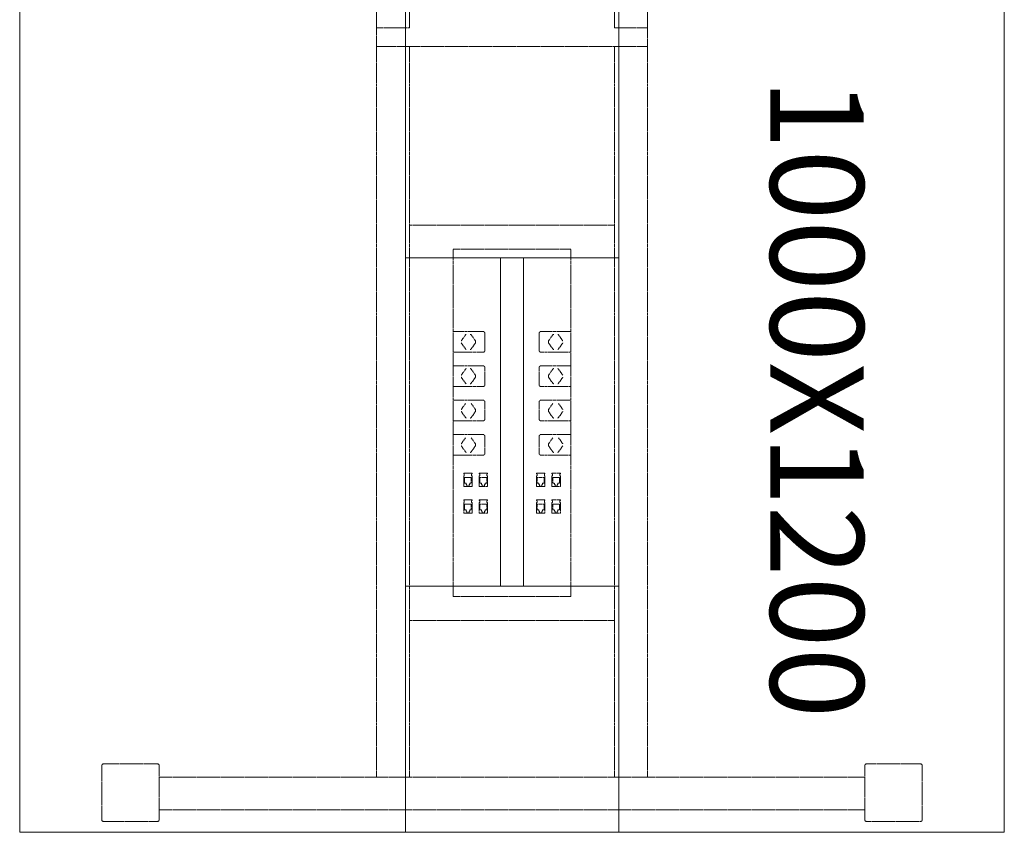
# Model space of a CAD drawing. Units: millimetres. Extents: x 19593 to 131153, y 151958 to 163763.
# Drawn here: x 34583 to 35783, y 153009 to 153999 of the extents above; entities that cross this region are included whole.
import ezdxf

# ---------------------------------------------------------------- set-up
doc = ezdxf.new("R2010")
doc.units = ezdxf.units.MM
doc.header["$LTSCALE"] = 0.15
doc.linetypes.add('ACAD_ISO02W100', pattern=[15, 12, -3])
for name, color, linetype, lineweight in [('contorno', 3, 'Continuous', 13), ('texto', 52, 'Continuous', 5), ('tracejado', 2, 'ACAD_ISO02W100', 5)]:
    doc.layers.add(name, color=color, linetype=linetype, lineweight=lineweight)
doc.styles.get("Standard").update_dxf_attribs({"font": 'arial.ttf'})

# ---------------------------------------------------------------- blocks, each defined once
blk = doc.blocks.new('PD21012')
at = {"layer": 'contorno'}
for p, q in [((-1730, 507.7), (-1730, 1507.7)), ((-1470, 507.7), (-1470, 1507.7)), ((-1730, 1207.7), (-1470, 1207.7)), ((-1614, 807.7), (-1614, 1207.7)), ((-1586, 807.7), (-1586, 1207.7)), ((-1730, 807.7), (-1470, 807.7))]:
    blk.add_line(p, q, dxfattribs=at)
blk.add_lwpolyline([(-1000, 507.7), (-1000, 1507.7), (-2200, 1507.7), (-2200, 507.7)], close=True, dxfattribs=at)
at = {"layer": 'tracejado'}
for p, q in [((-1765, 1465.2), (-1765, 1487.7)), ((-1435, 1487.7), (-1435, 1465.2)), ((-1435, 1465.2), (-1765, 1465.2)), ((-1765, 1465.2), (-1765, 575)), ((-1725, 1465.2), (-1725, 575)), ((-1475, 1465.2), (-1475, 575)), ((-1435, 1465.2), (-1435, 575)), ((-1600, 1247.6), (-1725, 1247.6)), ((-1600, 1247.6), (-1475, 1247.6)), ((-1671.6, 795.1), (-1671.6, 1218.1)), ((-1600, 1218.1), (-1671.6, 1218.1)), ((-1600, 1218.1), (-1528.4, 1218.1)), ((-1528.4, 795.1), (-1528.4, 1218.1)), ((-1671.6, 1117.7), (-1634.9, 1117.7)), ((-1528.4, 1117.7), (-1565.1, 1117.7)), ((-1661.5, 1107), (-1656.8, 1113.7)), ((-1649.6, 1113.7), (-1644.9, 1107)), ((-1633, 1115.2), (-1633, 1095.2)), ((-1567, 1115.2), (-1567, 1095.2)), ((-1550.4, 1113.7), (-1555.1, 1107)), ((-1538.5, 1107), (-1543.2, 1113.7)), ((-1634.9, 1092.7), (-1671.6, 1092.7)), ((-1661.5, 1103.4), (-1656.8, 1096.7)), ((-1644.9, 1103.4), (-1649.6, 1096.7)), ((-1565.1, 1092.7), (-1528.4, 1092.7)), ((-1555.1, 1103.4), (-1550.4, 1096.7)), ((-1538.5, 1103.4), (-1543.2, 1096.7)), ((-1671.6, 1075.9), (-1634.9, 1075.9)), ((-1661.5, 1065.2), (-1656.8, 1071.9)), ((-1649.6, 1071.9), (-1644.9, 1065.2)), ((-1633, 1073.4), (-1633, 1053.4)), ((-1567, 1073.4), (-1567, 1053.4)), ((-1528.4, 1075.9), (-1565.1, 1075.9)), ((-1550.4, 1071.9), (-1555.1, 1065.2)), ((-1538.5, 1065.2), (-1543.2, 1071.9)), ((-1661.5, 1061.6), (-1656.8, 1054.9)), ((-1644.9, 1061.6), (-1649.6, 1054.9)), ((-1555.1, 1061.6), (-1550.4, 1054.9)), ((-1538.5, 1061.6), (-1543.2, 1054.9)), ((-1634.9, 1050.9), (-1671.6, 1050.9)), ((-1565.1, 1050.9), (-1528.4, 1050.9)), ((-1671.6, 1034.1), (-1634.9, 1034.1)), ((-1528.4, 1034.1), (-1565.1, 1034.1)), ((-1661.5, 1023.4), (-1656.8, 1030.1)), ((-1649.6, 1030.1), (-1644.9, 1023.4)), ((-1633, 1031.6), (-1633, 1011.6)), ((-1567, 1031.6), (-1567, 1011.6)), ((-1550.4, 1030.1), (-1555.1, 1023.4)), ((-1538.5, 1023.4), (-1543.2, 1030.1)), ((-1634.9, 1009.1), (-1671.6, 1009.1)), ((-1661.5, 1019.8), (-1656.8, 1013.1)), ((-1644.9, 1019.8), (-1649.6, 1013.1)), ((-1565.1, 1009.1), (-1528.4, 1009.1)), ((-1555.1, 1019.8), (-1550.4, 1013.1)), ((-1538.5, 1019.8), (-1543.2, 1013.1)), ((-1671.6, 992.3), (-1634.9, 992.3)), ((-1661.5, 981.6), (-1656.8, 988.3)), ((-1649.6, 988.3), (-1644.9, 981.6)), ((-1633, 989.8), (-1633, 969.8)), ((-1567, 989.8), (-1567, 969.8)), ((-1528.4, 992.3), (-1565.1, 992.3)), ((-1550.4, 988.3), (-1555.1, 981.6)), ((-1538.5, 981.6), (-1543.2, 988.3)), ((-1661.5, 978), (-1656.8, 971.3)), ((-1644.9, 978), (-1649.6, 971.3)), ((-1555.1, 978), (-1550.4, 971.3)), ((-1538.5, 978), (-1543.2, 971.3)), ((-1634.9, 967.3), (-1671.6, 967.3)), ((-1565.1, 967.3), (-1528.4, 967.3)), ((-1658.9, 945.3), (-1648.7, 945.3)), ((-1658.9, 945.3), (-1658.9, 944.5)), ((-1658.2, 944.5), (-1658.9, 944.5)), ((-1658.9, 942.1), (-1658.9, 929.1)), ((-1658.9, 942.1), (-1658.2, 942.1)), ((-1658.2, 944.5), (-1658.2, 942.1)), ((-1658, 939.8), (-1649.6, 939.8)), ((-1658, 933), (-1658, 939.8)), ((-1649.6, 939.8), (-1649.6, 933)), ((-1649.4, 944.5), (-1648.7, 944.5)), ((-1649.4, 942.1), (-1649.4, 944.5)), ((-1648.7, 942.1), (-1649.4, 942.1)), ((-1648.7, 944.5), (-1648.7, 945.3)), ((-1648.7, 929.1), (-1648.7, 942.1)), ((-1640.1, 945.3), (-1629.9, 945.3)), ((-1640.1, 945.3), (-1640.1, 944.5)), ((-1639.4, 944.5), (-1640.1, 944.5)), ((-1640.1, 942.1), (-1640.1, 929.1)), ((-1640.1, 942.1), (-1639.4, 942.1)), ((-1639.4, 944.5), (-1639.4, 942.1)), ((-1639.2, 939.8), (-1630.8, 939.8)), ((-1639.2, 933), (-1639.2, 939.8)), ((-1630.8, 939.8), (-1630.8, 933)), ((-1630.6, 944.5), (-1629.9, 944.5)), ((-1630.6, 942.1), (-1630.6, 944.5)), ((-1629.9, 942.1), (-1630.6, 942.1)), ((-1629.9, 944.5), (-1629.9, 945.3)), ((-1629.9, 929.1), (-1629.9, 942.1)), ((-1570.1, 944.5), (-1570.1, 945.3)), ((-1559.9, 945.3), (-1570.1, 945.3)), ((-1569.4, 944.5), (-1570.1, 944.5)), ((-1570.1, 929.1), (-1570.1, 942.1)), ((-1570.1, 942.1), (-1569.4, 942.1)), ((-1569.4, 942.1), (-1569.4, 944.5)), ((-1569.2, 939.8), (-1569.2, 933)), ((-1560.8, 939.8), (-1569.2, 939.8)), ((-1560.8, 933), (-1560.8, 939.8)), ((-1560.6, 944.5), (-1560.6, 942.1)), ((-1560.6, 944.5), (-1559.9, 944.5)), ((-1559.9, 942.1), (-1560.6, 942.1)), ((-1559.9, 945.3), (-1559.9, 944.5)), ((-1559.9, 942.1), (-1559.9, 929.1)), ((-1551.3, 944.5), (-1551.3, 945.3)), ((-1541.1, 945.3), (-1551.3, 945.3)), ((-1550.6, 944.5), (-1551.3, 944.5)), ((-1551.3, 929.1), (-1551.3, 942.1)), ((-1551.3, 942.1), (-1550.6, 942.1)), ((-1550.6, 942.1), (-1550.6, 944.5)), ((-1550.4, 939.8), (-1550.4, 933)), ((-1542, 939.8), (-1550.4, 939.8)), ((-1542, 933), (-1542, 939.8)), ((-1541.8, 944.5), (-1541.8, 942.1)), ((-1541.8, 944.5), (-1541.1, 944.5)), ((-1541.1, 942.1), (-1541.8, 942.1)), ((-1541.1, 945.3), (-1541.1, 944.5)), ((-1541.1, 942.1), (-1541.1, 929.1)), ((-1648.7, 929.1), (-1658.9, 929.1)), ((-1656, 933), (-1658, 933)), ((-1656, 933), (-1656, 931.5)), ((-1655.2, 931.5), (-1656, 931.5)), ((-1655.2, 929.4), (-1655.2, 931.5)), ((-1652.4, 929.4), (-1655.2, 929.4)), ((-1652.4, 931.5), (-1652.4, 929.4)), ((-1651.6, 931.5), (-1652.4, 931.5)), ((-1649.6, 933), (-1651.6, 933)), ((-1651.6, 933), (-1651.6, 931.5)), ((-1629.9, 929.1), (-1640.1, 929.1)), ((-1637.2, 933), (-1639.2, 933)), ((-1637.2, 933), (-1637.2, 931.5)), ((-1636.4, 931.5), (-1637.2, 931.5)), ((-1636.4, 929.4), (-1636.4, 931.5)), ((-1633.6, 929.4), (-1636.4, 929.4)), ((-1633.6, 931.5), (-1633.6, 929.4)), ((-1632.8, 931.5), (-1633.6, 931.5)), ((-1630.8, 933), (-1632.8, 933)), ((-1632.8, 933), (-1632.8, 931.5)), ((-1570.1, 929.1), (-1559.9, 929.1)), ((-1569.2, 933), (-1567.2, 933)), ((-1567.2, 933), (-1567.2, 931.5)), ((-1567.2, 931.5), (-1566.4, 931.5)), ((-1566.4, 931.5), (-1566.4, 929.4)), ((-1566.4, 929.4), (-1563.6, 929.4)), ((-1563.6, 929.4), (-1563.6, 931.5)), ((-1563.6, 931.5), (-1562.8, 931.5)), ((-1562.8, 933), (-1560.8, 933)), ((-1562.8, 933), (-1562.8, 931.5)), ((-1551.3, 929.1), (-1541.1, 929.1)), ((-1550.4, 933), (-1548.4, 933)), ((-1548.4, 933), (-1548.4, 931.5)), ((-1548.4, 931.5), (-1547.6, 931.5)), ((-1547.6, 931.5), (-1547.6, 929.4)), ((-1547.6, 929.4), (-1544.8, 929.4)), ((-1544.8, 929.4), (-1544.8, 931.5)), ((-1544.8, 931.5), (-1544, 931.5)), ((-1544, 933), (-1542, 933)), ((-1544, 933), (-1544, 931.5)), ((-1658.9, 912.8), (-1648.7, 912.8)), ((-1658.9, 912.8), (-1658.9, 912)), ((-1648.7, 912), (-1648.7, 912.8)), ((-1640.1, 912.8), (-1629.9, 912.8)), ((-1640.1, 912.8), (-1640.1, 912)), ((-1629.9, 912), (-1629.9, 912.8)), ((-1570.1, 912), (-1570.1, 912.8)), ((-1559.9, 912.8), (-1570.1, 912.8)), ((-1559.9, 912.8), (-1559.9, 912)), ((-1551.3, 912), (-1551.3, 912.8)), ((-1541.1, 912.8), (-1551.3, 912.8)), ((-1541.1, 912.8), (-1541.1, 912)), ((-1658.2, 912), (-1658.9, 912)), ((-1658.9, 909.6), (-1658.9, 896.6)), ((-1658.9, 909.6), (-1658.2, 909.6)), ((-1658.2, 912), (-1658.2, 909.6)), ((-1658, 907.3), (-1649.6, 907.3)), ((-1658, 900.5), (-1658, 907.3)), ((-1656, 900.5), (-1658, 900.5)), ((-1656, 900.5), (-1656, 899)), ((-1649.6, 900.5), (-1651.6, 900.5)), ((-1651.6, 900.5), (-1651.6, 899)), ((-1649.6, 907.3), (-1649.6, 900.5)), ((-1649.4, 912), (-1648.7, 912)), ((-1649.4, 909.6), (-1649.4, 912)), ((-1648.7, 909.6), (-1649.4, 909.6)), ((-1648.7, 896.6), (-1648.7, 909.6)), ((-1639.4, 912), (-1640.1, 912)), ((-1640.1, 909.6), (-1640.1, 896.6)), ((-1640.1, 909.6), (-1639.4, 909.6)), ((-1639.4, 912), (-1639.4, 909.6)), ((-1639.2, 907.3), (-1630.8, 907.3)), ((-1639.2, 900.5), (-1639.2, 907.3)), ((-1637.2, 900.5), (-1639.2, 900.5)), ((-1637.2, 900.5), (-1637.2, 899)), ((-1630.8, 900.5), (-1632.8, 900.5)), ((-1632.8, 900.5), (-1632.8, 899)), ((-1630.8, 907.3), (-1630.8, 900.5)), ((-1630.6, 912), (-1629.9, 912)), ((-1630.6, 909.6), (-1630.6, 912)), ((-1629.9, 909.6), (-1630.6, 909.6)), ((-1629.9, 896.6), (-1629.9, 909.6)), ((-1569.4, 912), (-1570.1, 912)), ((-1570.1, 896.6), (-1570.1, 909.6)), ((-1570.1, 909.6), (-1569.4, 909.6)), ((-1569.4, 909.6), (-1569.4, 912)), ((-1569.2, 907.3), (-1569.2, 900.5)), ((-1560.8, 907.3), (-1569.2, 907.3)), ((-1569.2, 900.5), (-1567.2, 900.5)), ((-1567.2, 900.5), (-1567.2, 899)), ((-1562.8, 900.5), (-1560.8, 900.5)), ((-1562.8, 900.5), (-1562.8, 899)), ((-1560.8, 900.5), (-1560.8, 907.3)), ((-1560.6, 912), (-1560.6, 909.6)), ((-1560.6, 912), (-1559.9, 912)), ((-1559.9, 909.6), (-1560.6, 909.6)), ((-1559.9, 909.6), (-1559.9, 896.6)), ((-1550.6, 912), (-1551.3, 912)), ((-1551.3, 896.6), (-1551.3, 909.6)), ((-1551.3, 909.6), (-1550.6, 909.6)), ((-1550.6, 909.6), (-1550.6, 912)), ((-1550.4, 907.3), (-1550.4, 900.5)), ((-1542, 907.3), (-1550.4, 907.3)), ((-1550.4, 900.5), (-1548.4, 900.5)), ((-1548.4, 900.5), (-1548.4, 899)), ((-1544, 900.5), (-1542, 900.5)), ((-1544, 900.5), (-1544, 899)), ((-1542, 900.5), (-1542, 907.3)), ((-1541.8, 912), (-1541.8, 909.6)), ((-1541.8, 912), (-1541.1, 912)), ((-1541.1, 909.6), (-1541.8, 909.6)), ((-1541.1, 909.6), (-1541.1, 896.6)), ((-1648.7, 896.6), (-1658.9, 896.6)), ((-1655.2, 899), (-1656, 899)), ((-1655.2, 896.9), (-1655.2, 899)), ((-1652.4, 896.9), (-1655.2, 896.9)), ((-1652.4, 899), (-1652.4, 896.9)), ((-1651.6, 899), (-1652.4, 899)), ((-1629.9, 896.6), (-1640.1, 896.6)), ((-1636.4, 899), (-1637.2, 899)), ((-1636.4, 896.9), (-1636.4, 899)), ((-1633.6, 896.9), (-1636.4, 896.9)), ((-1633.6, 899), (-1633.6, 896.9)), ((-1632.8, 899), (-1633.6, 899)), ((-1570.1, 896.6), (-1559.9, 896.6)), ((-1567.2, 899), (-1566.4, 899)), ((-1566.4, 899), (-1566.4, 896.9)), ((-1566.4, 896.9), (-1563.6, 896.9)), ((-1563.6, 896.9), (-1563.6, 899)), ((-1563.6, 899), (-1562.8, 899)), ((-1551.3, 896.6), (-1541.1, 896.6)), ((-1548.4, 899), (-1547.6, 899)), ((-1547.6, 899), (-1547.6, 896.9)), ((-1547.6, 896.9), (-1544.8, 896.9)), ((-1544.8, 896.9), (-1544.8, 899)), ((-1544.8, 899), (-1544, 899)), ((-1600, 795.1), (-1671.6, 795.1)), ((-1600, 795.1), (-1528.4, 795.1)), ((-1600, 765.6), (-1725, 765.6)), ((-1600, 765.6), (-1475, 765.6)), ((-2100, 523), (-2100, 589)), ((-2098, 591), (-2032, 591)), ((-2030, 589), (-2030, 575)), ((-1170, 589), (-1170, 575)), ((-1102, 591), (-1168, 591)), ((-1100, 523), (-1100, 589)), ((-1600, 575), (-2030, 575)), ((-2030, 535), (-2030, 575)), ((-1600, 575), (-1170, 575)), ((-1170, 535), (-1170, 575)), ((-2030, 535), (-2030, 523)), ((-1600, 535), (-2030, 535)), ((-1600, 535), (-1170, 535)), ((-1170, 535), (-1170, 523)), ((-2032, 521), (-2098, 521)), ((-1168, 521), (-1102, 521))]:
    blk.add_line(p, q, dxfattribs=at)
for points in [[(-1725, 1487.7), (-1725, 1527.7), (-1765, 1527.7), (-1765, 1487.7)], [(-1475, 1487.7), (-1475, 1527.7), (-1435, 1527.7), (-1435, 1487.7)]]:
    blk.add_lwpolyline(points, close=True, dxfattribs=at)
for centre, start, end in [((-2098, 589), 90, 180), ((-2032, 589), 0, 90), ((-1168, 589), 90, 180), ((-1102, 589), 0, 90), ((-2098, 523), 180, 270), ((-2032, 523), 270, 0), ((-1168, 523), 180, 270), ((-1102, 523), 270, 0)]:
    blk.add_arc(centre, 2, start, end, dxfattribs=at)
at = {"layer": 'tracejado', "extrusion": (0, 0, -1)}
for centre, start_param, end_param in [((-1650.9, 1111.9), 0, 0.785398), ((-1646.1, 1105.2), 0.785398, 2.356194), ((-1650.9, 1098.5), 2.356194, 3.141593), ((-1650.9, 1070.1), 0, 0.785398), ((-1646.1, 1063.4), 0.785398, 2.356194), ((-1650.9, 1056.7), 2.356194, 3.141593), ((-1646.1, 1021.6), 0.785398, 2.356194), ((-1650.9, 1014.9), 2.356194, 3.141593), ((-1646.1, 979.8), 0.785398, 2.356194), ((-1650.9, 973.1), 2.356194, 3.141593)]:
    blk.add_ellipse(centre, major_axis=(0, 2.5), ratio=0.707107, start_param=start_param, end_param=end_param, dxfattribs=at)
at = {"layer": 'tracejado'}
for centre, start_param, end_param in [((-1553.9, 1105.2), 0.785398, 2.356194), ((-1549.1, 1111.9), 0, 0.785398), ((-1549.1, 1098.5), 2.356194, 3.141593), ((-1549.1, 1070.1), 0, 0.785398), ((-1553.9, 1063.4), 0.785398, 2.356194), ((-1549.1, 1056.7), 2.356194, 3.141593), ((-1553.9, 1021.6), 0.785398, 2.356194), ((-1549.1, 1014.9), 2.356194, 3.141593), ((-1553.9, 979.8), 0.785398, 2.356194), ((-1549.1, 973.1), 2.356194, 3.141593)]:
    blk.add_ellipse(centre, major_axis=(0, 2.5), ratio=0.707107, start_param=start_param, end_param=end_param, dxfattribs=at)
for points, knots in [([(-1633, 1115.2), (-1633, 1115.5), (-1633, 1115.8), (-1633.1, 1116.3), (-1633.2, 1116.5), (-1633.5, 1117), (-1633.7, 1117.1), (-1634, 1117.4), (-1634.2, 1117.6), (-1634.6, 1117.7), (-1634.7, 1117.7), (-1634.9, 1117.7)], [0, 0, 0, 0, 0.822423, 0.822423, 1.631343, 1.631343, 2.444673, 2.444673, 3.24229, 3.24229, 3.808838, 3.808838, 3.808838, 3.808838]), ([(-1567, 1115.2), (-1567, 1115.5), (-1567, 1115.8), (-1566.9, 1116.3), (-1566.8, 1116.5), (-1566.5, 1117), (-1566.3, 1117.1), (-1566, 1117.4), (-1565.8, 1117.6), (-1565.4, 1117.7), (-1565.3, 1117.7), (-1565.1, 1117.7)], [0, 0, 0, 0, 0.822423, 0.822423, 1.631343, 1.631343, 2.444673, 2.444673, 3.24229, 3.24229, 3.808838, 3.808838, 3.808838, 3.808838]), ([(-1661.8, 1106.5), (-1661.7, 1106.7), (-1661.7, 1106.8), (-1661.6, 1107), (-1661.5, 1107), (-1661.5, 1107)], [3.4429075, 3.4429075, 3.4429075, 3.4429075, 3.9308223, 3.9308223, 4.1161847, 4.1161847, 4.1161847, 4.1161847]), ([(-1656.8, 1113.7), (-1656.6, 1113.9), (-1656.5, 1114.1), (-1656.2, 1114.3), (-1656.1, 1114.3), (-1655.8, 1114.4), (-1655.8, 1114.4), (-1655.7, 1114.4)], [0, 0, 0, 0, 0.79365, 0.79365, 1.587174, 1.587174, 2.011124, 2.011124, 2.011124, 2.011124]), ([(-1543.2, 1113.7), (-1543.4, 1113.9), (-1543.5, 1114.1), (-1543.8, 1114.3), (-1543.9, 1114.3), (-1544.2, 1114.4), (-1544.2, 1114.4), (-1544.3, 1114.4)], [0, 0, 0, 0, 0.79365, 0.79365, 1.587174, 1.587174, 2.011124, 2.011124, 2.011124, 2.011124]), ([(-1538.2, 1106.5), (-1538.3, 1106.7), (-1538.3, 1106.8), (-1538.4, 1107), (-1538.5, 1107), (-1538.5, 1107)], [3.4429075, 3.4429075, 3.4429075, 3.4429075, 3.9308223, 3.9308223, 4.1161847, 4.1161847, 4.1161847, 4.1161847]), ([(-1655.7, 1096), (-1655.9, 1096), (-1656.1, 1096.1), (-1656.4, 1096.3), (-1656.6, 1096.5), (-1656.8, 1096.7)], [0, 0, 0, 0, 1.055441, 1.055441, 2.006165, 2.006165, 2.006165, 2.006165]), ([(-1634.9, 1092.7), (-1634.7, 1092.7), (-1634.5, 1092.7), (-1634.1, 1092.9), (-1634, 1093), (-1633.6, 1093.3), (-1633.5, 1093.5), (-1633.3, 1093.9), (-1633.2, 1094.1), (-1633, 1094.6), (-1633, 1094.9), (-1633, 1095.2)], [0, 0, 0, 0, 0.702423, 0.702423, 1.401351, 1.401351, 2.150273, 2.150273, 2.948745, 2.948745, 3.809163, 3.809163, 3.809163, 3.809163]), ([(-1565.1, 1092.7), (-1565.3, 1092.7), (-1565.5, 1092.7), (-1565.9, 1092.9), (-1566, 1093), (-1566.4, 1093.3), (-1566.5, 1093.5), (-1566.7, 1093.9), (-1566.8, 1094.1), (-1567, 1094.6), (-1567, 1094.9), (-1567, 1095.2)], [0, 0, 0, 0, 0.702423, 0.702423, 1.401351, 1.401351, 2.150273, 2.150273, 2.948745, 2.948745, 3.809163, 3.809163, 3.809163, 3.809163]), ([(-1544.3, 1096), (-1544.1, 1096), (-1543.9, 1096.1), (-1543.6, 1096.3), (-1543.4, 1096.5), (-1543.2, 1096.7)], [0, 0, 0, 0, 1.055441, 1.055441, 2.006165, 2.006165, 2.006165, 2.006165]), ([(-1656.8, 1071.9), (-1656.6, 1072.1), (-1656.5, 1072.3), (-1656.2, 1072.5), (-1656.1, 1072.5), (-1655.8, 1072.6), (-1655.8, 1072.6), (-1655.7, 1072.6)], [0, 0, 0, 0, 0.79365, 0.79365, 1.587174, 1.587174, 2.011124, 2.011124, 2.011124, 2.011124]), ([(-1633, 1073.4), (-1633, 1073.7), (-1633, 1074), (-1633.1, 1074.5), (-1633.2, 1074.7), (-1633.5, 1075.2), (-1633.7, 1075.3), (-1634, 1075.6), (-1634.2, 1075.8), (-1634.6, 1075.9), (-1634.7, 1075.9), (-1634.9, 1075.9)], [0, 0, 0, 0, 0.822423, 0.822423, 1.631343, 1.631343, 2.444673, 2.444673, 3.24229, 3.24229, 3.808838, 3.808838, 3.808838, 3.808838]), ([(-1567, 1073.4), (-1567, 1073.7), (-1567, 1074), (-1566.9, 1074.5), (-1566.8, 1074.7), (-1566.5, 1075.2), (-1566.3, 1075.3), (-1566, 1075.6), (-1565.8, 1075.8), (-1565.4, 1075.9), (-1565.3, 1075.9), (-1565.1, 1075.9)], [0, 0, 0, 0, 0.822423, 0.822423, 1.631343, 1.631343, 2.444673, 2.444673, 3.24229, 3.24229, 3.808838, 3.808838, 3.808838, 3.808838]), ([(-1543.2, 1071.9), (-1543.4, 1072.1), (-1543.5, 1072.3), (-1543.8, 1072.5), (-1543.9, 1072.5), (-1544.2, 1072.6), (-1544.2, 1072.6), (-1544.3, 1072.6)], [0, 0, 0, 0, 0.79365, 0.79365, 1.587174, 1.587174, 2.011124, 2.011124, 2.011124, 2.011124]), ([(-1661.8, 1064.7), (-1661.7, 1064.9), (-1661.7, 1065), (-1661.6, 1065.2), (-1661.5, 1065.2), (-1661.5, 1065.2)], [3.4429075, 3.4429075, 3.4429075, 3.4429075, 3.9308223, 3.9308223, 4.1161847, 4.1161847, 4.1161847, 4.1161847]), ([(-1538.2, 1064.7), (-1538.3, 1064.9), (-1538.3, 1065), (-1538.4, 1065.2), (-1538.5, 1065.2), (-1538.5, 1065.2)], [3.4429075, 3.4429075, 3.4429075, 3.4429075, 3.9308223, 3.9308223, 4.1161847, 4.1161847, 4.1161847, 4.1161847]), ([(-1655.7, 1054.2), (-1655.9, 1054.2), (-1656.1, 1054.3), (-1656.4, 1054.5), (-1656.6, 1054.7), (-1656.8, 1054.9)], [0, 0, 0, 0, 1.055441, 1.055441, 2.006165, 2.006165, 2.006165, 2.006165]), ([(-1634.9, 1050.9), (-1634.7, 1050.9), (-1634.5, 1050.9), (-1634.1, 1051.1), (-1634, 1051.2), (-1633.6, 1051.5), (-1633.5, 1051.7), (-1633.3, 1052.1), (-1633.2, 1052.3), (-1633, 1052.8), (-1633, 1053.1), (-1633, 1053.4)], [0, 0, 0, 0, 0.702423, 0.702423, 1.401351, 1.401351, 2.150273, 2.150273, 2.948745, 2.948745, 3.809163, 3.809163, 3.809163, 3.809163]), ([(-1565.1, 1050.9), (-1565.3, 1050.9), (-1565.5, 1050.9), (-1565.9, 1051.1), (-1566, 1051.2), (-1566.4, 1051.5), (-1566.5, 1051.7), (-1566.7, 1052.1), (-1566.8, 1052.3), (-1567, 1052.8), (-1567, 1053.1), (-1567, 1053.4)], [0, 0, 0, 0, 0.702423, 0.702423, 1.401351, 1.401351, 2.150273, 2.150273, 2.948745, 2.948745, 3.809163, 3.809163, 3.809163, 3.809163]), ([(-1544.3, 1054.2), (-1544.1, 1054.2), (-1543.9, 1054.3), (-1543.6, 1054.5), (-1543.4, 1054.7), (-1543.2, 1054.9)], [0, 0, 0, 0, 1.055441, 1.055441, 2.006165, 2.006165, 2.006165, 2.006165]), ([(-1633, 1031.6), (-1633, 1031.9), (-1633, 1032.2), (-1633.1, 1032.7), (-1633.2, 1032.9), (-1633.5, 1033.4), (-1633.7, 1033.5), (-1634, 1033.8), (-1634.2, 1034), (-1634.6, 1034.1), (-1634.7, 1034.1), (-1634.9, 1034.1)], [0, 0, 0, 0, 0.822423, 0.822423, 1.631343, 1.631343, 2.444673, 2.444673, 3.24229, 3.24229, 3.808838, 3.808838, 3.808838, 3.808838]), ([(-1567, 1031.6), (-1567, 1031.9), (-1567, 1032.2), (-1566.9, 1032.7), (-1566.8, 1032.9), (-1566.5, 1033.4), (-1566.3, 1033.5), (-1566, 1033.8), (-1565.8, 1034), (-1565.4, 1034.1), (-1565.3, 1034.1), (-1565.1, 1034.1)], [0, 0, 0, 0, 0.822423, 0.822423, 1.631343, 1.631343, 2.444673, 2.444673, 3.24229, 3.24229, 3.808838, 3.808838, 3.808838, 3.808838]), ([(-1661.8, 1022.9), (-1661.7, 1023.1), (-1661.7, 1023.2), (-1661.6, 1023.4), (-1661.5, 1023.4), (-1661.5, 1023.4)], [3.4429075, 3.4429075, 3.4429075, 3.4429075, 3.9308223, 3.9308223, 4.1161847, 4.1161847, 4.1161847, 4.1161847]), ([(-1538.2, 1022.9), (-1538.3, 1023.1), (-1538.3, 1023.2), (-1538.4, 1023.4), (-1538.5, 1023.4), (-1538.5, 1023.4)], [3.4429075, 3.4429075, 3.4429075, 3.4429075, 3.9308223, 3.9308223, 4.1161847, 4.1161847, 4.1161847, 4.1161847]), ([(-1655.7, 1012.4), (-1655.9, 1012.4), (-1656.1, 1012.5), (-1656.4, 1012.7), (-1656.6, 1012.9), (-1656.8, 1013.1)], [0, 0, 0, 0, 1.055441, 1.055441, 2.006165, 2.006165, 2.006165, 2.006165]), ([(-1634.9, 1009.1), (-1634.7, 1009.1), (-1634.5, 1009.1), (-1634.1, 1009.3), (-1634, 1009.4), (-1633.6, 1009.7), (-1633.5, 1009.9), (-1633.3, 1010.3), (-1633.2, 1010.5), (-1633, 1011), (-1633, 1011.3), (-1633, 1011.6)], [0, 0, 0, 0, 0.702423, 0.702423, 1.401351, 1.401351, 2.150273, 2.150273, 2.948745, 2.948745, 3.809163, 3.809163, 3.809163, 3.809163]), ([(-1565.1, 1009.1), (-1565.3, 1009.1), (-1565.5, 1009.1), (-1565.9, 1009.3), (-1566, 1009.4), (-1566.4, 1009.7), (-1566.5, 1009.9), (-1566.7, 1010.3), (-1566.8, 1010.5), (-1567, 1011), (-1567, 1011.3), (-1567, 1011.6)], [0, 0, 0, 0, 0.702423, 0.702423, 1.401351, 1.401351, 2.150273, 2.150273, 2.948745, 2.948745, 3.809163, 3.809163, 3.809163, 3.809163]), ([(-1544.3, 1012.4), (-1544.1, 1012.4), (-1543.9, 1012.5), (-1543.6, 1012.7), (-1543.4, 1012.9), (-1543.2, 1013.1)], [0, 0, 0, 0, 1.055441, 1.055441, 2.006165, 2.006165, 2.006165, 2.006165]), ([(-1633, 989.8), (-1633, 990.1), (-1633, 990.4), (-1633.1, 990.9), (-1633.2, 991.1), (-1633.5, 991.6), (-1633.7, 991.7), (-1634, 992), (-1634.2, 992.2), (-1634.6, 992.3), (-1634.7, 992.3), (-1634.9, 992.3)], [0, 0, 0, 0, 0.822423, 0.822423, 1.631343, 1.631343, 2.444673, 2.444673, 3.24229, 3.24229, 3.808838, 3.808838, 3.808838, 3.808838]), ([(-1567, 989.8), (-1567, 990.1), (-1567, 990.4), (-1566.9, 990.9), (-1566.8, 991.1), (-1566.5, 991.6), (-1566.3, 991.7), (-1566, 992), (-1565.8, 992.2), (-1565.4, 992.3), (-1565.3, 992.3), (-1565.1, 992.3)], [0, 0, 0, 0, 0.822423, 0.822423, 1.631343, 1.631343, 2.444673, 2.444673, 3.24229, 3.24229, 3.808838, 3.808838, 3.808838, 3.808838]), ([(-1661.8, 981.1), (-1661.7, 981.3), (-1661.7, 981.4), (-1661.6, 981.6), (-1661.5, 981.6), (-1661.5, 981.6)], [3.4429075, 3.4429075, 3.4429075, 3.4429075, 3.9308223, 3.9308223, 4.1161847, 4.1161847, 4.1161847, 4.1161847]), ([(-1538.2, 981.1), (-1538.3, 981.3), (-1538.3, 981.4), (-1538.4, 981.6), (-1538.5, 981.6), (-1538.5, 981.6)], [3.4429075, 3.4429075, 3.4429075, 3.4429075, 3.9308223, 3.9308223, 4.1161847, 4.1161847, 4.1161847, 4.1161847]), ([(-1655.7, 970.6), (-1655.9, 970.6), (-1656.1, 970.7), (-1656.4, 970.9), (-1656.6, 971.1), (-1656.8, 971.3)], [0, 0, 0, 0, 1.055441, 1.055441, 2.006165, 2.006165, 2.006165, 2.006165]), ([(-1634.9, 967.3), (-1634.7, 967.3), (-1634.5, 967.3), (-1634.1, 967.5), (-1634, 967.6), (-1633.6, 967.9), (-1633.5, 968.1), (-1633.3, 968.5), (-1633.2, 968.7), (-1633, 969.2), (-1633, 969.5), (-1633, 969.8)], [0, 0, 0, 0, 0.702423, 0.702423, 1.401351, 1.401351, 2.150273, 2.150273, 2.948745, 2.948745, 3.809163, 3.809163, 3.809163, 3.809163]), ([(-1565.1, 967.3), (-1565.3, 967.3), (-1565.5, 967.3), (-1565.9, 967.5), (-1566, 967.6), (-1566.4, 967.9), (-1566.5, 968.1), (-1566.7, 968.5), (-1566.8, 968.7), (-1567, 969.2), (-1567, 969.5), (-1567, 969.8)], [0, 0, 0, 0, 0.702423, 0.702423, 1.401351, 1.401351, 2.150273, 2.150273, 2.948745, 2.948745, 3.809163, 3.809163, 3.809163, 3.809163]), ([(-1544.3, 970.6), (-1544.1, 970.6), (-1543.9, 970.7), (-1543.6, 970.9), (-1543.4, 971.1), (-1543.2, 971.3)], [0, 0, 0, 0, 1.055441, 1.055441, 2.006165, 2.006165, 2.006165, 2.006165])]:
    blk.add_open_spline(points, degree=3, knots=knots, dxfattribs=at)
for points in [[(-1661.5, 1103.4), (-1661.6, 1103.5), (-1661.7, 1103.7), (-1661.8, 1103.9)], [(-1538.5, 1103.4), (-1538.4, 1103.5), (-1538.3, 1103.7), (-1538.2, 1103.9)], [(-1661.5, 1061.6), (-1661.6, 1061.7), (-1661.7, 1061.9), (-1661.8, 1062.1)], [(-1538.5, 1061.6), (-1538.4, 1061.7), (-1538.3, 1061.9), (-1538.2, 1062.1)], [(-1661.5, 1019.8), (-1661.6, 1019.9), (-1661.7, 1020.1), (-1661.8, 1020.3)], [(-1538.5, 1019.8), (-1538.4, 1019.9), (-1538.3, 1020.1), (-1538.2, 1020.3)], [(-1661.5, 978), (-1661.6, 978.1), (-1661.7, 978.3), (-1661.8, 978.5)], [(-1538.5, 978), (-1538.4, 978.1), (-1538.3, 978.3), (-1538.2, 978.5)]]:
    blk.add_open_spline(points, degree=3, dxfattribs=at)
at = {"layer": 'texto'}
blk.add_text('1000X1200', height=113.96, rotation=270, dxfattribs=at).set_placement((-1285.2, 1426))

msp = doc.modelspace()

# ---------------------------------------------------------------- block references
at = {"layer": 'contorno'}
msp.add_blockref('PD21012', (36782.7, 152500.9), dxfattribs=at)

doc.saveas('drawing.dxf')
